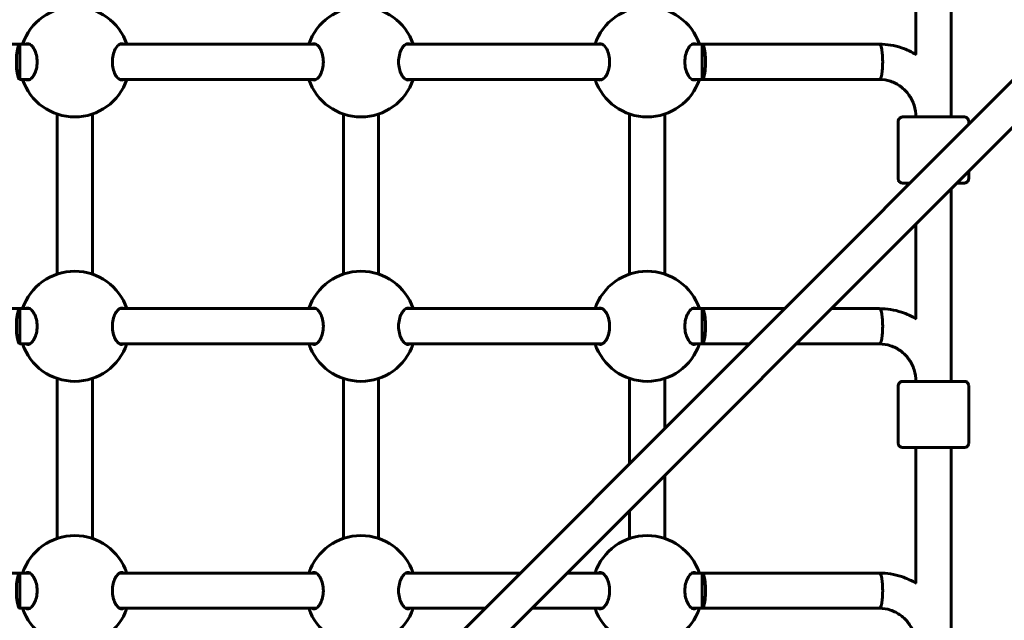
# Model space of a CAD drawing. Units: millimetres. Extents: x 7288 to 15804, y -908 to 14929.
# Drawn here: x 9851 to 10298, y 7161 to 7433 of the extents above; entities that cross this region are included whole.
import ezdxf

# ---------------------------------------------------------------- set-up
doc = ezdxf.new("R2010")
doc.units = ezdxf.units.MM
doc.header["$LTSCALE"] = 60
doc.layers.add('Widoczne (ISO)', color=7, linetype='Continuous', lineweight=60)
doc.layers.add('Wymiar (ISO)', color=7, linetype='Continuous', lineweight=18, true_color=0x00803f)
doc.styles.add('Tekst etykiety (ISO)', font='tahoma.ttf')
doc.dimstyles.new('Domyślne (ISO)', dxfattribs={"dimscale": 60, "dimtxt": 3.5, "dimasz": 2.5, "dimexe": 3.175, "dimexo": 0, "dimgap": 0.762, "dimtad": 1, "dimtoh": 1, "dimdec": 0, "dimrnd": 1e-08, "dimzin": 0, "dimtxsty": 'Tekst etykiety (ISO)', "dimcen": 0.09, "dimdle": 10, "dimclrd": 256, "dimclre": 256, "dimclrt": 256, "dimadec": 0, "dimazin": 0, "dimtfac": 0.714286, "dimtdec": 0, "dimtmove": 0, "dimatfit": 3, "dimfxl": 0, "dimtolj": 1, "dimtzin": 0, "dimlwd": -1, "dimlwe": -1, "dimarcsym": 0})

# ---------------------------------------------------------------- blocks, each defined once
blk = doc.blocks.new('*D6')
at = {"layer": 'Defpoints', "color": 0, "transparency": 16777216}
for p in [(9462.88, 10125.95), (7555.76, 3056.45), (10378.03, 3056.45)]:
    blk.add_point(p, dxfattribs=at)
at = {"layer": 'Wymiar (ISO)', "transparency": 16777216}
for p, q in [((9462.88, 10125.95), (7365.26, 10125.95)), ((7555.76, 9975.95), (7555.76, 3206.45)), ((10378.03, 3056.45), (7365.26, 3056.45))]:
    blk.add_line(p, q, dxfattribs=at)
for points in [[(7530.76, 9975.95), (7580.76, 9975.95), (7555.76, 10125.95)], [(7530.76, 3206.45), (7580.76, 3206.45), (7555.76, 3056.45)]]:
    blk.add_solid(points, dxfattribs=at)
at = {"layer": 'Wymiar (ISO)', "transparency": 16777216, "insert": (7291.44, 6591.2), "char_height": 210, "attachment_point": 2, "rotation": 90, "style": 'Tekst etykiety (ISO)'}
blk.add_mtext('\\A1;7070', dxfattribs=at)
blk = doc.blocks.new('*D9')
at = {"layer": 'Defpoints', "color": 0, "transparency": 16777216}
for p in [(13557.43, 10586.71), (9388.44, 7617.9), (13557.43, 5436.6)]:
    blk.add_point(p, dxfattribs=at)
at = {"layer": 'Wymiar (ISO)', "transparency": 16777216}
for p, q in [((9388.44, 7617.9), (9388.44, 10777.21)), ((13557.43, 5436.6), (13557.43, 10777.21)), ((9538.44, 10586.71), (13407.43, 10586.71))]:
    blk.add_line(p, q, dxfattribs=at)
for points in [[(9538.44, 10611.71), (9538.44, 10561.71), (9388.44, 10586.71)], [(13407.43, 10611.71), (13407.43, 10561.71), (13557.43, 10586.71)]]:
    blk.add_solid(points, dxfattribs=at)
at = {"layer": 'Wymiar (ISO)', "transparency": 16777216, "insert": (11472.94, 10851.03), "char_height": 210, "attachment_point": 2, "style": 'Tekst etykiety (ISO)'}
blk.add_mtext('\\A1;4169', dxfattribs=at)

msp = doc.modelspace()

# ---------------------------------------------------------------- linework, layer by layer
at = {"layer": 'Widoczne (ISO)'}
for p, q in [((10257.53, 7451.03), (10257.53, 7417.45)), ((10273.53, 7451.03), (10273.53, 7389.04)), ((10324.45, 7428.62), (9982.17, 7086.34)), ((9770.09, 7422.04), (9850.53, 7422.03)), ((9850.53, 7422.03), (9850.53, 7406.03)), ((9850.53, 7422.03), (9855.12, 7422.03)), ((9895.94, 7422.03), (9985.12, 7422.03)), ((10025.94, 7422.03), (10115.12, 7422.03)), ((10155.94, 7422.03), (10160.53, 7422.03)), ((10160.53, 7422.03), (10240.97, 7422.04)), ((10160.53, 7422.03), (10160.53, 7406.03)), ((9992.78, 7075.73), (10335.06, 7418.02)), ((9850.53, 7406.03), (9855.12, 7406.03)), ((9895.94, 7406.03), (9985.12, 7406.03)), ((10025.94, 7406.03), (10115.12, 7406.03)), ((10155.94, 7406.03), (10160.53, 7406.03)), ((10160.53, 7406.03), (10240.97, 7406.04)), ((9867.53, 7390.35), (9867.53, 7317.72)), ((9883.53, 7390.35), (9883.53, 7317.72)), ((9997.53, 7390.35), (9997.53, 7317.72)), ((10013.53, 7390.35), (10013.53, 7317.72)), ((10127.53, 7390.35), (10127.53, 7317.72)), ((10143.53, 7390.35), (10143.53, 7317.72)), ((10257.53, 7389.04), (10257.53, 7389.04)), ((10249.53, 7361.04), (10249.53, 7387.04)), ((10281.53, 7385.7), (10281.53, 7387.04)), ((10281.53, 7361.04), (10281.53, 7364.49)), ((10273.53, 7356.49), (10273.53, 7269.04)), ((10257.53, 7340.49), (10257.53, 7297.45)), ((9770.09, 7302.04), (9850.53, 7302.03)), ((9850.53, 7302.03), (9850.53, 7286.03)), ((9850.53, 7302.03), (9855.12, 7302.03)), ((9895.94, 7302.03), (9985.12, 7302.03)), ((10025.94, 7302.03), (10115.12, 7302.03)), ((10155.94, 7302.03), (10160.53, 7302.03)), ((10160.53, 7302.03), (10197.87, 7302.04)), ((10160.53, 7302.03), (10160.53, 7286.03)), ((10219.08, 7302.04), (10240.97, 7302.04)), ((9850.53, 7286.03), (9855.12, 7286.03)), ((9895.94, 7286.03), (9985.12, 7286.03)), ((10025.94, 7286.03), (10115.12, 7286.03)), ((10155.94, 7286.03), (10160.53, 7286.03)), ((10160.53, 7286.03), (10181.86, 7286.04)), ((10203.08, 7286.04), (10240.97, 7286.04)), ((9867.53, 7270.35), (9867.53, 7197.72)), ((9883.53, 7270.35), (9883.53, 7197.72)), ((9997.53, 7270.35), (9997.53, 7197.72)), ((10013.53, 7270.35), (10013.53, 7197.72)), ((10127.53, 7270.35), (10127.53, 7231.7)), ((10143.53, 7270.35), (10143.53, 7247.7)), ((10249.53, 7241.04), (10249.53, 7267.04)), ((10257.53, 7269.04), (10257.53, 7269.04)), ((10281.53, 7241.04), (10281.53, 7267.04)), ((10257.53, 7239.04), (10257.53, 7177.45)), ((10273.53, 7239.04), (10273.53, 7149.04)), ((10143.53, 7226.49), (10143.53, 7197.72)), ((10127.53, 7210.49), (10127.53, 7197.72)), ((9770.09, 7182.04), (9850.53, 7182.03)), ((9850.53, 7182.03), (9850.53, 7166.03)), ((9850.53, 7182.03), (9855.12, 7182.03)), ((9895.94, 7182.03), (9985.12, 7182.03)), ((10025.94, 7182.03), (10077.86, 7182.03)), ((10099.08, 7182.03), (10115.12, 7182.03)), ((10155.94, 7182.03), (10160.53, 7182.03)), ((10160.53, 7182.03), (10240.97, 7182.04)), ((10160.53, 7182.03), (10160.53, 7166.03)), ((9850.53, 7166.03), (9855.12, 7166.03)), ((9895.94, 7166.03), (9985.12, 7166.03)), ((10025.94, 7166.03), (10061.86, 7166.03)), ((10083.08, 7166.03), (10115.12, 7166.03)), ((10155.94, 7166.03), (10160.53, 7166.03)), ((10160.53, 7166.03), (10240.97, 7166.04))]:
    msp.add_line(p, q, dxfattribs=at)
for centre, start, end in [((9875.53, 7414.04), 18.6562, 161.3438), ((10005.53, 7414.04), 18.6562, 161.3438), ((10135.53, 7414.04), 18.6562, 161.3438), ((9875.53, 7414.04), 198.6697, 341.3303), ((10005.53, 7414.04), 198.6697, 341.3303), ((10135.53, 7414.04), 198.6697, 341.3303), ((9875.53, 7294.04), 18.6562, 161.3438), ((10005.53, 7294.04), 18.6562, 161.3438), ((10135.53, 7294.04), 18.6562, 161.3438), ((9875.53, 7294.04), 198.6697, 341.3303), ((10005.53, 7294.04), 198.6697, 341.3303), ((10135.53, 7294.04), 198.6697, 341.3303), ((9875.53, 7174.04), 18.6562, 161.3438), ((10005.53, 7174.04), 18.6562, 161.3438), ((10135.53, 7174.04), 18.6562, 161.3438), ((9875.53, 7174.04), 198.6697, 341.3303), ((10005.53, 7174.04), 198.6697, 341.3303), ((10135.53, 7174.04), 198.6697, 341.3303)]:
    msp.add_arc(centre, 25, start, end, dxfattribs=at)
for centre, major_axis, ratio, start_param, end_param in [((9850.53, 7414.03), (0, -8), 0.187112, 3.141877, 6.28347), ((10160.53, 7414.03), (0, -8), 0.187115, 6.282901, 9.424494), ((10240.97, 7414.04), (0, -8), 0.187115, 0, 3.141593), ((10240.97, 7414.04), (0, -8), 0.187115, 0, 3.141593), ((10265.53, 7389.04), (-9, 0), 0.000279, 5.807303, 9.90066), ((10265.53, 7389.04), (-8, 0), 0.000279, 0, 3.141593), ((9850.53, 7294.03), (0, -8), 0.187112, 3.141877, 6.28347), ((10160.53, 7294.03), (0, -8), 0.187115, 6.282901, 9.424494), ((10240.97, 7294.04), (0, -8), 0.187115, 0, 3.141593), ((10240.97, 7294.04), (0, -8), 0.187115, 0, 3.141593), ((10265.53, 7269.04), (-9, 0), 0.000279, 5.807303, 9.90066), ((10265.53, 7269.04), (-8, 0), 0.000279, 6.283185, 9.424778), ((9850.53, 7174.03), (0, -8), 0.187112, 3.141877, 6.28347), ((10160.53, 7174.03), (0, -8), 0.187115, 6.282901, 9.424494), ((10240.97, 7174.04), (0, -8), 0.187115, 0, 3.141593), ((10240.97, 7174.04), (0, -8), 0.187115, 0, 3.141593)]:
    msp.add_ellipse(centre, major_axis=major_axis, ratio=ratio, start_param=start_param, end_param=end_param, dxfattribs=at)
for points, knots in [([(9853.23, 7422.03), (9853.54, 7422.2), (9853.85, 7422.28), (9854.65, 7422.28), (9855.2, 7422.07), (9856.24, 7421.19), (9856.75, 7420.52), (9857.52, 7419.03), (9857.86, 7418.14), (9858.32, 7416.16), (9858.44, 7415.07), (9858.44, 7413), (9858.32, 7411.91), (9857.86, 7409.93), (9857.52, 7409.04), (9856.75, 7407.55), (9856.24, 7406.88), (9855.2, 7406), (9854.65, 7405.78), (9854.16, 7405.78)], [2.384569, 2.384569, 2.384569, 2.384569, 2.60083, 2.60083, 2.951154, 2.951154, 3.301477, 3.301477, 3.611802, 3.611802, 3.922127, 3.922127, 4.232451, 4.232451, 4.542776, 4.542776, 4.8931, 4.8931, 5.243423, 5.243423, 5.243423, 5.243423]), ([(9896.91, 7405.78), (9896.41, 7405.78), (9895.87, 7406), (9894.82, 7406.88), (9894.32, 7407.55), (9893.54, 7409.04), (9893.2, 7409.93), (9892.74, 7411.91), (9892.62, 7413), (9892.62, 7415.07), (9892.74, 7416.16), (9893.2, 7418.14), (9893.54, 7419.03), (9894.32, 7420.52), (9894.82, 7421.19), (9895.87, 7422.07), (9896.41, 7422.28), (9897.21, 7422.28), (9897.53, 7422.2), (9897.83, 7422.03)], [0, 0, 0, 0, 0.350324, 0.350324, 0.700647, 0.700647, 1.010972, 1.010972, 1.321297, 1.321297, 1.631622, 1.631622, 1.941946, 1.941946, 2.29227, 2.29227, 2.642593, 2.642593, 2.858855, 2.858855, 2.858855, 2.858855]), ([(9983.23, 7422.03), (9983.54, 7422.2), (9983.85, 7422.28), (9984.65, 7422.28), (9985.2, 7422.07), (9986.24, 7421.19), (9986.75, 7420.52), (9987.52, 7419.03), (9987.86, 7418.14), (9988.32, 7416.16), (9988.44, 7415.07), (9988.44, 7413), (9988.32, 7411.91), (9987.86, 7409.93), (9987.52, 7409.04), (9986.75, 7407.55), (9986.24, 7406.88), (9985.2, 7406), (9984.65, 7405.78), (9984.16, 7405.78)], [2.384569, 2.384569, 2.384569, 2.384569, 2.60083, 2.60083, 2.951154, 2.951154, 3.301477, 3.301477, 3.611802, 3.611802, 3.922127, 3.922127, 4.232451, 4.232451, 4.542776, 4.542776, 4.8931, 4.8931, 5.243423, 5.243423, 5.243423, 5.243423]), ([(10026.91, 7405.78), (10026.41, 7405.78), (10025.87, 7406), (10024.82, 7406.88), (10024.32, 7407.55), (10023.54, 7409.04), (10023.2, 7409.93), (10022.74, 7411.91), (10022.62, 7413), (10022.62, 7415.07), (10022.74, 7416.16), (10023.2, 7418.14), (10023.54, 7419.03), (10024.32, 7420.52), (10024.82, 7421.19), (10025.87, 7422.07), (10026.41, 7422.28), (10027.21, 7422.28), (10027.53, 7422.2), (10027.83, 7422.03)], [0, 0, 0, 0, 0.350324, 0.350324, 0.700647, 0.700647, 1.010972, 1.010972, 1.321297, 1.321297, 1.631622, 1.631622, 1.941946, 1.941946, 2.29227, 2.29227, 2.642593, 2.642593, 2.858855, 2.858855, 2.858855, 2.858855]), ([(10113.23, 7422.03), (10113.54, 7422.2), (10113.85, 7422.28), (10114.65, 7422.28), (10115.2, 7422.07), (10116.24, 7421.19), (10116.75, 7420.52), (10117.52, 7419.03), (10117.86, 7418.14), (10118.32, 7416.16), (10118.44, 7415.07), (10118.44, 7413), (10118.32, 7411.91), (10117.86, 7409.93), (10117.52, 7409.04), (10116.75, 7407.55), (10116.24, 7406.88), (10115.2, 7406), (10114.65, 7405.78), (10114.16, 7405.78)], [2.384569, 2.384569, 2.384569, 2.384569, 2.60083, 2.60083, 2.951154, 2.951154, 3.301477, 3.301477, 3.611802, 3.611802, 3.922127, 3.922127, 4.232451, 4.232451, 4.542776, 4.542776, 4.8931, 4.8931, 5.243423, 5.243423, 5.243423, 5.243423]), ([(10156.91, 7405.78), (10156.41, 7405.78), (10155.87, 7406), (10154.82, 7406.88), (10154.32, 7407.55), (10153.54, 7409.04), (10153.2, 7409.93), (10152.74, 7411.91), (10152.62, 7413), (10152.62, 7415.07), (10152.74, 7416.16), (10153.2, 7418.14), (10153.54, 7419.03), (10154.32, 7420.52), (10154.82, 7421.19), (10155.87, 7422.07), (10156.41, 7422.28), (10157.21, 7422.28), (10157.53, 7422.2), (10157.83, 7422.03)], [0, 0, 0, 0, 0.350324, 0.350324, 0.700647, 0.700647, 1.010972, 1.010972, 1.321297, 1.321297, 1.631622, 1.631622, 1.941946, 1.941946, 2.29227, 2.29227, 2.642593, 2.642593, 2.858855, 2.858855, 2.858855, 2.858855]), ([(10240.97, 7422.04), (10244.4, 7422.04), (10247.82, 7421.49), (10253.45, 7419.63), (10255.73, 7418.56), (10257.86, 7417.26)], [1.5707963, 1.5707963, 1.5707963, 1.5707963, 1.8849556, 1.8849556, 2.1140366, 2.1140366, 2.1140366, 2.1140366]), ([(10240.97, 7406.04), (10242.69, 7406.04), (10244.41, 7405.76), (10247.69, 7404.68), (10249.25, 7403.87), (10252.05, 7401.79), (10253.3, 7400.53), (10255.36, 7397.65), (10256.16, 7396.04), (10257.25, 7392.63), (10257.53, 7390.83), (10257.53, 7389.04)], [1.570796, 1.570796, 1.570796, 1.570796, 1.884956, 1.884956, 2.199115, 2.199115, 2.513274, 2.513274, 2.827433, 2.827433, 3.141593, 3.141593, 3.141593, 3.141593]), ([(10249.53, 7387.04), (10249.53, 7387.26), (10249.57, 7387.47), (10249.7, 7387.88), (10249.81, 7388.07), (10250.06, 7388.41), (10250.22, 7388.56), (10250.57, 7388.81), (10250.76, 7388.9), (10251.07, 7388.99), (10251.17, 7389.01), (10251.32, 7389.03), (10251.36, 7389.03), (10251.4, 7389.04), (10251.41, 7389.04), (10251.43, 7389.04), (10251.44, 7389.04), (10251.45, 7389.04), (10251.46, 7389.04), (10251.48, 7389.04), (10251.48, 7389.04), (10251.49, 7389.04), (10251.5, 7389.04), (10251.51, 7389.04), (10251.51, 7389.04), (10251.53, 7389.04), (10251.54, 7389.04), (10251.6, 7389.04), (10251.67, 7389.04), (10252.06, 7389.04), (10252.65, 7389.04), (10254.22, 7389.04), (10255.19, 7389.04), (10256.7, 7389.04), (10257.11, 7389.04), (10257.53, 7389.04)], [0, 0, 0, 0, 0.064859, 0.064859, 0.128546, 0.128546, 0.192275, 0.192275, 0.256, 0.256, 0.287457, 0.287457, 0.299664, 0.299664, 0.303023, 0.303023, 0.305712, 0.305712, 0.309924, 0.309924, 0.314443, 0.314443, 0.322065, 0.322065, 0.34004, 0.34004, 0.393897, 0.393897, 0.555691, 0.555691, 1.040602, 1.040602, 1.486744, 1.486744, 1.640921, 1.640921, 1.640921, 1.640921]), ([(10273.53, 7389.04), (10274.58, 7389.04), (10275.53, 7389.04), (10277.28, 7389.04), (10278.05, 7389.04), (10279.13, 7389.04), (10279.43, 7389.04), (10279.53, 7389.04), (10279.54, 7389.04), (10279.56, 7389.04), (10279.57, 7389.04), (10279.6, 7389.04), (10279.6, 7389.04), (10279.62, 7389.04), (10279.63, 7389.04), (10279.66, 7389.04), (10279.67, 7389.03), (10279.71, 7389.03), (10279.73, 7389.03), (10279.8, 7389.02), (10279.84, 7389.02), (10280, 7388.99), (10280.12, 7388.96), (10280.42, 7388.84), (10280.6, 7388.74), (10280.93, 7388.49), (10281.07, 7388.33), (10281.31, 7387.98), (10281.4, 7387.78), (10281.51, 7387.4), (10281.53, 7387.22), (10281.53, 7387.04)], [3.336763, 3.336763, 3.336763, 3.336763, 3.717534, 3.717534, 4.163711, 4.163711, 4.610002, 4.610002, 4.651049, 4.651049, 4.66653, 4.66653, 4.670357, 4.670357, 4.675284, 4.675284, 4.679516, 4.679516, 4.686151, 4.686151, 4.7, 4.7, 4.735022, 4.735022, 4.795788, 4.795788, 4.859545, 4.859545, 4.92327, 4.92327, 4.977224, 4.977224, 4.977224, 4.977224]), ([(10254.87, 7359.04), (10254.82, 7359.04), (10254.77, 7359.04), (10253.78, 7359.04), (10253.01, 7359.04), (10251.94, 7359.04), (10251.63, 7359.04), (10251.53, 7359.04), (10251.52, 7359.04), (10251.5, 7359.04), (10251.49, 7359.04), (10251.47, 7359.04), (10251.46, 7359.04), (10251.44, 7359.04), (10251.43, 7359.04), (10251.4, 7359.04), (10251.39, 7359.04), (10251.35, 7359.05), (10251.33, 7359.05), (10251.26, 7359.06), (10251.22, 7359.06), (10251.06, 7359.09), (10250.95, 7359.12), (10250.65, 7359.23), (10250.46, 7359.34), (10250.14, 7359.59), (10249.99, 7359.75), (10249.75, 7360.1), (10249.66, 7360.3), (10249.56, 7360.68), (10249.53, 7360.86), (10249.53, 7361.04)], [3.6959, 3.6959, 3.6959, 3.6959, 3.717534, 3.717534, 4.163711, 4.163711, 4.610002, 4.610002, 4.651049, 4.651049, 4.66653, 4.66653, 4.670357, 4.670357, 4.675284, 4.675284, 4.679516, 4.679516, 4.686151, 4.686151, 4.7, 4.7, 4.735022, 4.735022, 4.795788, 4.795788, 4.859545, 4.859545, 4.92327, 4.92327, 4.977224, 4.977224, 4.977224, 4.977224]), ([(10281.53, 7361.04), (10281.53, 7360.82), (10281.5, 7360.6), (10281.36, 7360.2), (10281.26, 7360.01), (10281, 7359.67), (10280.84, 7359.52), (10280.49, 7359.27), (10280.3, 7359.18), (10279.99, 7359.09), (10279.89, 7359.07), (10279.75, 7359.05), (10279.71, 7359.05), (10279.66, 7359.04), (10279.65, 7359.04), (10279.63, 7359.04), (10279.62, 7359.04), (10279.61, 7359.04), (10279.6, 7359.04), (10279.59, 7359.04), (10279.58, 7359.04), (10279.57, 7359.04), (10279.57, 7359.04), (10279.55, 7359.04), (10279.55, 7359.04), (10279.53, 7359.04), (10279.52, 7359.04), (10279.47, 7359.04), (10279.4, 7359.04), (10279, 7359.04), (10278.42, 7359.04), (10277.16, 7359.04), (10276.65, 7359.04), (10276.08, 7359.04)], [0, 0, 0, 0, 0.064859, 0.064859, 0.128546, 0.128546, 0.192275, 0.192275, 0.256, 0.256, 0.287457, 0.287457, 0.299664, 0.299664, 0.303023, 0.303023, 0.305712, 0.305712, 0.309924, 0.309924, 0.314443, 0.314443, 0.322065, 0.322065, 0.34004, 0.34004, 0.393897, 0.393897, 0.555691, 0.555691, 1.040602, 1.040602, 1.299167, 1.299167, 1.299167, 1.299167]), ([(9853.23, 7302.03), (9853.54, 7302.2), (9853.85, 7302.28), (9854.65, 7302.28), (9855.2, 7302.07), (9856.24, 7301.19), (9856.75, 7300.52), (9857.52, 7299.03), (9857.86, 7298.14), (9858.32, 7296.16), (9858.44, 7295.07), (9858.44, 7293), (9858.32, 7291.91), (9857.86, 7289.93), (9857.52, 7289.04), (9856.75, 7287.55), (9856.24, 7286.88), (9855.2, 7286), (9854.65, 7285.78), (9854.16, 7285.78)], [2.384569, 2.384569, 2.384569, 2.384569, 2.60083, 2.60083, 2.951154, 2.951154, 3.301477, 3.301477, 3.611802, 3.611802, 3.922127, 3.922127, 4.232451, 4.232451, 4.542776, 4.542776, 4.8931, 4.8931, 5.243423, 5.243423, 5.243423, 5.243423]), ([(9896.91, 7285.78), (9896.41, 7285.78), (9895.87, 7286), (9894.82, 7286.88), (9894.32, 7287.55), (9893.54, 7289.04), (9893.2, 7289.93), (9892.74, 7291.91), (9892.62, 7293), (9892.62, 7295.07), (9892.74, 7296.16), (9893.2, 7298.14), (9893.54, 7299.03), (9894.32, 7300.52), (9894.82, 7301.19), (9895.87, 7302.07), (9896.41, 7302.28), (9897.21, 7302.28), (9897.53, 7302.2), (9897.83, 7302.03)], [0, 0, 0, 0, 0.350324, 0.350324, 0.700647, 0.700647, 1.010972, 1.010972, 1.321297, 1.321297, 1.631622, 1.631622, 1.941946, 1.941946, 2.29227, 2.29227, 2.642593, 2.642593, 2.858855, 2.858855, 2.858855, 2.858855]), ([(9983.23, 7302.03), (9983.54, 7302.2), (9983.85, 7302.28), (9984.65, 7302.28), (9985.2, 7302.07), (9986.24, 7301.19), (9986.75, 7300.52), (9987.52, 7299.03), (9987.86, 7298.14), (9988.32, 7296.16), (9988.44, 7295.07), (9988.44, 7293), (9988.32, 7291.91), (9987.86, 7289.93), (9987.52, 7289.04), (9986.75, 7287.55), (9986.24, 7286.88), (9985.2, 7286), (9984.65, 7285.78), (9984.16, 7285.78)], [2.384569, 2.384569, 2.384569, 2.384569, 2.60083, 2.60083, 2.951154, 2.951154, 3.301477, 3.301477, 3.611802, 3.611802, 3.922127, 3.922127, 4.232451, 4.232451, 4.542776, 4.542776, 4.8931, 4.8931, 5.243423, 5.243423, 5.243423, 5.243423]), ([(10026.91, 7285.78), (10026.41, 7285.78), (10025.87, 7286), (10024.82, 7286.88), (10024.32, 7287.55), (10023.54, 7289.04), (10023.2, 7289.93), (10022.74, 7291.91), (10022.62, 7293), (10022.62, 7295.07), (10022.74, 7296.16), (10023.2, 7298.14), (10023.54, 7299.03), (10024.32, 7300.52), (10024.82, 7301.19), (10025.87, 7302.07), (10026.41, 7302.28), (10027.21, 7302.28), (10027.53, 7302.2), (10027.83, 7302.03)], [0, 0, 0, 0, 0.350324, 0.350324, 0.700647, 0.700647, 1.010972, 1.010972, 1.321297, 1.321297, 1.631622, 1.631622, 1.941946, 1.941946, 2.29227, 2.29227, 2.642593, 2.642593, 2.858855, 2.858855, 2.858855, 2.858855]), ([(10113.23, 7302.03), (10113.54, 7302.2), (10113.85, 7302.28), (10114.65, 7302.28), (10115.2, 7302.07), (10116.24, 7301.19), (10116.75, 7300.52), (10117.52, 7299.03), (10117.86, 7298.14), (10118.32, 7296.16), (10118.44, 7295.07), (10118.44, 7293), (10118.32, 7291.91), (10117.86, 7289.93), (10117.52, 7289.04), (10116.75, 7287.55), (10116.24, 7286.88), (10115.2, 7286), (10114.65, 7285.78), (10114.16, 7285.78)], [2.384569, 2.384569, 2.384569, 2.384569, 2.60083, 2.60083, 2.951154, 2.951154, 3.301477, 3.301477, 3.611802, 3.611802, 3.922127, 3.922127, 4.232451, 4.232451, 4.542776, 4.542776, 4.8931, 4.8931, 5.243423, 5.243423, 5.243423, 5.243423]), ([(10156.91, 7285.78), (10156.41, 7285.78), (10155.87, 7286), (10154.82, 7286.88), (10154.32, 7287.55), (10153.54, 7289.04), (10153.2, 7289.93), (10152.74, 7291.91), (10152.62, 7293), (10152.62, 7295.07), (10152.74, 7296.16), (10153.2, 7298.14), (10153.54, 7299.03), (10154.32, 7300.52), (10154.82, 7301.19), (10155.87, 7302.07), (10156.41, 7302.28), (10157.21, 7302.28), (10157.53, 7302.2), (10157.83, 7302.03)], [0, 0, 0, 0, 0.350324, 0.350324, 0.700647, 0.700647, 1.010972, 1.010972, 1.321297, 1.321297, 1.631622, 1.631622, 1.941946, 1.941946, 2.29227, 2.29227, 2.642593, 2.642593, 2.858855, 2.858855, 2.858855, 2.858855]), ([(10240.97, 7302.04), (10244.4, 7302.04), (10247.82, 7301.49), (10253.45, 7299.62), (10255.73, 7298.56), (10257.87, 7297.25)], [1.5707963, 1.5707963, 1.5707963, 1.5707963, 1.8849556, 1.8849556, 2.1143784, 2.1143784, 2.1143784, 2.1143784]), ([(10240.97, 7286.04), (10242.69, 7286.04), (10244.41, 7285.76), (10247.69, 7284.68), (10249.25, 7283.87), (10252.05, 7281.79), (10253.3, 7280.53), (10255.36, 7277.65), (10256.16, 7276.04), (10257.25, 7272.63), (10257.53, 7270.83), (10257.53, 7269.04)], [1.570796, 1.570796, 1.570796, 1.570796, 1.884956, 1.884956, 2.199115, 2.199115, 2.513274, 2.513274, 2.827433, 2.827433, 3.141593, 3.141593, 3.141593, 3.141593]), ([(10249.53, 7267.04), (10249.53, 7267.26), (10249.57, 7267.47), (10249.7, 7267.88), (10249.81, 7268.07), (10250.06, 7268.41), (10250.22, 7268.56), (10250.57, 7268.81), (10250.76, 7268.9), (10251.07, 7268.99), (10251.17, 7269.01), (10251.32, 7269.03), (10251.36, 7269.03), (10251.4, 7269.04), (10251.41, 7269.04), (10251.43, 7269.04), (10251.44, 7269.04), (10251.45, 7269.04), (10251.46, 7269.04), (10251.48, 7269.04), (10251.48, 7269.04), (10251.49, 7269.04), (10251.5, 7269.04), (10251.51, 7269.04), (10251.51, 7269.04), (10251.53, 7269.04), (10251.54, 7269.04), (10251.6, 7269.04), (10251.67, 7269.04), (10252.06, 7269.04), (10252.65, 7269.04), (10254.22, 7269.04), (10255.19, 7269.04), (10256.7, 7269.04), (10257.11, 7269.04), (10257.53, 7269.04)], [0, 0, 0, 0, 0.064859, 0.064859, 0.128546, 0.128546, 0.192275, 0.192275, 0.256, 0.256, 0.287457, 0.287457, 0.299664, 0.299664, 0.303023, 0.303023, 0.305712, 0.305712, 0.309924, 0.309924, 0.314443, 0.314443, 0.322065, 0.322065, 0.34004, 0.34004, 0.393897, 0.393897, 0.555691, 0.555691, 1.040602, 1.040602, 1.486744, 1.486744, 1.640921, 1.640921, 1.640921, 1.640921]), ([(10273.53, 7269.04), (10274.58, 7269.04), (10275.53, 7269.04), (10277.28, 7269.04), (10278.05, 7269.04), (10279.13, 7269.04), (10279.43, 7269.04), (10279.53, 7269.04), (10279.54, 7269.04), (10279.56, 7269.04), (10279.57, 7269.04), (10279.6, 7269.04), (10279.6, 7269.04), (10279.62, 7269.04), (10279.63, 7269.04), (10279.66, 7269.04), (10279.67, 7269.03), (10279.71, 7269.03), (10279.73, 7269.03), (10279.8, 7269.02), (10279.84, 7269.02), (10280, 7268.99), (10280.12, 7268.96), (10280.42, 7268.84), (10280.6, 7268.74), (10280.93, 7268.49), (10281.07, 7268.33), (10281.31, 7267.98), (10281.4, 7267.78), (10281.51, 7267.4), (10281.53, 7267.22), (10281.53, 7267.04)], [3.336763, 3.336763, 3.336763, 3.336763, 3.717534, 3.717534, 4.163711, 4.163711, 4.610002, 4.610002, 4.651049, 4.651049, 4.66653, 4.66653, 4.670357, 4.670357, 4.675284, 4.675284, 4.679516, 4.679516, 4.686151, 4.686151, 4.7, 4.7, 4.735022, 4.735022, 4.795788, 4.795788, 4.859545, 4.859545, 4.92327, 4.92327, 4.977224, 4.977224, 4.977224, 4.977224]), ([(10281.53, 7241.04), (10281.53, 7240.82), (10281.5, 7240.6), (10281.36, 7240.2), (10281.26, 7240.01), (10281, 7239.67), (10280.84, 7239.52), (10280.49, 7239.27), (10280.3, 7239.18), (10279.99, 7239.09), (10279.89, 7239.07), (10279.75, 7239.05), (10279.71, 7239.05), (10279.66, 7239.04), (10279.65, 7239.04), (10279.63, 7239.04), (10279.62, 7239.04), (10279.61, 7239.04), (10279.6, 7239.04), (10279.59, 7239.04), (10279.58, 7239.04), (10279.57, 7239.04), (10279.57, 7239.04), (10279.55, 7239.04), (10279.55, 7239.04), (10279.53, 7239.04), (10279.52, 7239.04), (10279.47, 7239.04), (10279.4, 7239.04), (10279, 7239.04), (10278.42, 7239.04), (10276.84, 7239.04), (10275.87, 7239.04), (10273.63, 7239.04), (10272.34, 7239.04), (10269.59, 7239.04), (10268.11, 7239.04), (10265.15, 7239.04), (10263.63, 7239.04), (10260.74, 7239.04), (10259.34, 7239.04), (10256.82, 7239.04), (10255.67, 7239.04), (10253.78, 7239.04), (10253.01, 7239.04), (10251.94, 7239.04), (10251.63, 7239.04), (10251.53, 7239.04), (10251.52, 7239.04), (10251.5, 7239.04), (10251.49, 7239.04), (10251.47, 7239.04), (10251.46, 7239.04), (10251.44, 7239.04), (10251.43, 7239.04), (10251.4, 7239.04), (10251.39, 7239.04), (10251.35, 7239.05), (10251.33, 7239.05), (10251.26, 7239.06), (10251.22, 7239.06), (10251.06, 7239.09), (10250.95, 7239.12), (10250.65, 7239.23), (10250.46, 7239.34), (10250.14, 7239.59), (10249.99, 7239.75), (10249.75, 7240.1), (10249.66, 7240.3), (10249.56, 7240.68), (10249.53, 7240.86), (10249.53, 7241.04)], [0, 0, 0, 0, 0.064859, 0.064859, 0.128546, 0.128546, 0.192275, 0.192275, 0.256, 0.256, 0.287457, 0.287457, 0.299664, 0.299664, 0.303023, 0.303023, 0.305712, 0.305712, 0.309924, 0.309924, 0.314443, 0.314443, 0.322065, 0.322065, 0.34004, 0.34004, 0.393897, 0.393897, 0.555691, 0.555691, 1.040602, 1.040602, 1.486744, 1.486744, 1.932991, 1.932991, 2.37914, 2.37914, 2.82527, 2.82527, 3.271397, 3.271397, 3.717534, 3.717534, 4.163711, 4.163711, 4.610002, 4.610002, 4.651049, 4.651049, 4.66653, 4.66653, 4.670357, 4.670357, 4.675284, 4.675284, 4.679516, 4.679516, 4.686151, 4.686151, 4.7, 4.7, 4.735022, 4.735022, 4.795788, 4.795788, 4.859545, 4.859545, 4.92327, 4.92327, 4.977224, 4.977224, 4.977224, 4.977224]), ([(9853.23, 7182.03), (9853.54, 7182.2), (9853.85, 7182.28), (9854.65, 7182.28), (9855.2, 7182.07), (9856.24, 7181.19), (9856.75, 7180.52), (9857.52, 7179.03), (9857.86, 7178.14), (9858.32, 7176.16), (9858.44, 7175.07), (9858.44, 7173), (9858.32, 7171.91), (9857.86, 7169.93), (9857.52, 7169.04), (9856.75, 7167.55), (9856.24, 7166.88), (9855.2, 7166), (9854.65, 7165.78), (9854.16, 7165.78)], [2.384569, 2.384569, 2.384569, 2.384569, 2.60083, 2.60083, 2.951154, 2.951154, 3.301477, 3.301477, 3.611802, 3.611802, 3.922127, 3.922127, 4.232451, 4.232451, 4.542776, 4.542776, 4.8931, 4.8931, 5.243423, 5.243423, 5.243423, 5.243423]), ([(9896.91, 7165.78), (9896.41, 7165.78), (9895.87, 7166), (9894.82, 7166.88), (9894.32, 7167.55), (9893.54, 7169.04), (9893.2, 7169.93), (9892.74, 7171.91), (9892.62, 7173), (9892.62, 7175.07), (9892.74, 7176.16), (9893.2, 7178.14), (9893.54, 7179.03), (9894.32, 7180.52), (9894.82, 7181.19), (9895.87, 7182.07), (9896.41, 7182.28), (9897.21, 7182.28), (9897.53, 7182.2), (9897.83, 7182.03)], [0, 0, 0, 0, 0.350324, 0.350324, 0.700647, 0.700647, 1.010972, 1.010972, 1.321297, 1.321297, 1.631622, 1.631622, 1.941946, 1.941946, 2.29227, 2.29227, 2.642593, 2.642593, 2.858855, 2.858855, 2.858855, 2.858855]), ([(9983.23, 7182.03), (9983.54, 7182.2), (9983.85, 7182.28), (9984.65, 7182.28), (9985.2, 7182.07), (9986.24, 7181.19), (9986.75, 7180.52), (9987.52, 7179.03), (9987.86, 7178.14), (9988.32, 7176.16), (9988.44, 7175.07), (9988.44, 7173), (9988.32, 7171.91), (9987.86, 7169.93), (9987.52, 7169.04), (9986.75, 7167.55), (9986.24, 7166.88), (9985.2, 7166), (9984.65, 7165.78), (9984.16, 7165.78)], [2.384569, 2.384569, 2.384569, 2.384569, 2.60083, 2.60083, 2.951154, 2.951154, 3.301477, 3.301477, 3.611802, 3.611802, 3.922127, 3.922127, 4.232451, 4.232451, 4.542776, 4.542776, 4.8931, 4.8931, 5.243423, 5.243423, 5.243423, 5.243423]), ([(10026.91, 7165.78), (10026.41, 7165.78), (10025.87, 7166), (10024.82, 7166.88), (10024.32, 7167.55), (10023.54, 7169.04), (10023.2, 7169.93), (10022.74, 7171.91), (10022.62, 7173), (10022.62, 7175.07), (10022.74, 7176.16), (10023.2, 7178.14), (10023.54, 7179.03), (10024.32, 7180.52), (10024.82, 7181.19), (10025.87, 7182.07), (10026.41, 7182.28), (10027.21, 7182.28), (10027.53, 7182.2), (10027.83, 7182.03)], [0, 0, 0, 0, 0.350324, 0.350324, 0.700647, 0.700647, 1.010972, 1.010972, 1.321297, 1.321297, 1.631622, 1.631622, 1.941946, 1.941946, 2.29227, 2.29227, 2.642593, 2.642593, 2.858855, 2.858855, 2.858855, 2.858855]), ([(10113.23, 7182.03), (10113.54, 7182.2), (10113.85, 7182.28), (10114.65, 7182.28), (10115.2, 7182.07), (10116.24, 7181.19), (10116.75, 7180.52), (10117.52, 7179.03), (10117.86, 7178.14), (10118.32, 7176.16), (10118.44, 7175.07), (10118.44, 7173), (10118.32, 7171.91), (10117.86, 7169.93), (10117.52, 7169.04), (10116.75, 7167.55), (10116.24, 7166.88), (10115.2, 7166), (10114.65, 7165.78), (10114.16, 7165.78)], [2.384569, 2.384569, 2.384569, 2.384569, 2.60083, 2.60083, 2.951154, 2.951154, 3.301477, 3.301477, 3.611802, 3.611802, 3.922127, 3.922127, 4.232451, 4.232451, 4.542776, 4.542776, 4.8931, 4.8931, 5.243423, 5.243423, 5.243423, 5.243423]), ([(10156.91, 7165.78), (10156.41, 7165.78), (10155.87, 7166), (10154.82, 7166.88), (10154.32, 7167.55), (10153.54, 7169.04), (10153.2, 7169.93), (10152.74, 7171.91), (10152.62, 7173), (10152.62, 7175.07), (10152.74, 7176.16), (10153.2, 7178.14), (10153.54, 7179.03), (10154.32, 7180.52), (10154.82, 7181.19), (10155.87, 7182.07), (10156.41, 7182.28), (10157.21, 7182.28), (10157.53, 7182.2), (10157.83, 7182.03)], [0, 0, 0, 0, 0.350324, 0.350324, 0.700647, 0.700647, 1.010972, 1.010972, 1.321297, 1.321297, 1.631622, 1.631622, 1.941946, 1.941946, 2.29227, 2.29227, 2.642593, 2.642593, 2.858855, 2.858855, 2.858855, 2.858855]), ([(10240.97, 7182.04), (10244.4, 7182.04), (10247.82, 7181.49), (10253.45, 7179.62), (10255.74, 7178.56), (10257.88, 7177.24)], [1.5707963, 1.5707963, 1.5707963, 1.5707963, 1.8849556, 1.8849556, 2.1147253, 2.1147253, 2.1147253, 2.1147253]), ([(10240.97, 7166.04), (10242.69, 7166.04), (10244.41, 7165.76), (10247.69, 7164.68), (10249.25, 7163.87), (10252.05, 7161.79), (10253.3, 7160.53), (10255.36, 7157.65), (10256.16, 7156.04), (10257.25, 7152.63), (10257.53, 7150.83), (10257.53, 7149.04)], [1.570796, 1.570796, 1.570796, 1.570796, 1.884956, 1.884956, 2.199115, 2.199115, 2.513274, 2.513274, 2.827433, 2.827433, 3.141593, 3.141593, 3.141593, 3.141593])]:
    msp.add_open_spline(points, degree=3, knots=knots, dxfattribs=at)
for points in [[(9854.16, 7405.78), (9853.85, 7405.78), (9853.54, 7405.87), (9853.23, 7406.04)], [(9897.83, 7406.04), (9897.53, 7405.87), (9897.21, 7405.78), (9896.91, 7405.78)], [(9984.16, 7405.78), (9983.85, 7405.78), (9983.54, 7405.87), (9983.23, 7406.04)], [(10027.83, 7406.04), (10027.53, 7405.87), (10027.21, 7405.78), (10026.91, 7405.78)], [(10114.16, 7405.78), (10113.85, 7405.78), (10113.54, 7405.87), (10113.23, 7406.04)], [(10157.83, 7406.04), (10157.53, 7405.87), (10157.21, 7405.78), (10156.91, 7405.78)], [(9854.16, 7285.78), (9853.85, 7285.78), (9853.54, 7285.87), (9853.23, 7286.04)], [(9897.83, 7286.04), (9897.53, 7285.87), (9897.21, 7285.78), (9896.91, 7285.78)], [(9984.16, 7285.78), (9983.85, 7285.78), (9983.54, 7285.87), (9983.23, 7286.04)], [(10027.83, 7286.04), (10027.53, 7285.87), (10027.21, 7285.78), (10026.91, 7285.78)], [(10114.16, 7285.78), (10113.85, 7285.78), (10113.54, 7285.87), (10113.23, 7286.04)], [(10157.83, 7286.04), (10157.53, 7285.87), (10157.21, 7285.78), (10156.91, 7285.78)], [(10273.53, 7269.11), (10273.53, 7269.09), (10273.53, 7269.06), (10273.53, 7269.04)], [(9854.16, 7165.78), (9853.85, 7165.78), (9853.54, 7165.87), (9853.23, 7166.04)], [(9897.83, 7166.04), (9897.53, 7165.87), (9897.21, 7165.78), (9896.91, 7165.78)], [(9984.16, 7165.78), (9983.85, 7165.78), (9983.54, 7165.87), (9983.23, 7166.04)], [(10027.83, 7166.04), (10027.53, 7165.87), (10027.21, 7165.78), (10026.91, 7165.78)], [(10114.16, 7165.78), (10113.85, 7165.78), (10113.54, 7165.87), (10113.23, 7166.04)], [(10157.83, 7166.04), (10157.53, 7165.87), (10157.21, 7165.78), (10156.91, 7165.78)]]:
    msp.add_open_spline(points, degree=3, dxfattribs=at)

# ---------------------------------------------------------------- dimensions: what is measured, and where the dimension line sits
at = {"layer": 'Wymiar (ISO)'}
dim = msp.add_linear_dim(base=(13557.43, 10586.71), p1=(9388.44, 7617.9), p2=(13557.43, 5436.6), dimstyle='Domyślne (ISO)', override={"dimtoh": 0, "dimdec": 0, "dimtp": 0, "dimtm": 0, "dimtdec": 0, "dimtofl": 0, "dimatfit": 1}, dxfattribs=at)
dim.commit()
dim.dimension.update_dxf_attribs({"geometry": '*D9', "text_midpoint": (11472.94, 10586.71), "dimtype": 160})
dim = msp.add_linear_dim(base=(7555.764, 3056.4455), p1=(9462.8812, 10125.9484), p2=(10378.0312, 3056.4455), angle=90, dimstyle='Domyślne (ISO)', override={"dimtoh": 0, "dimdec": 0, "dimtp": 0, "dimtm": 0, "dimtdec": 0, "dimtofl": 0, "dimatfit": 1}, dxfattribs=at)
dim.commit()
dim.dimension.update_dxf_attribs({"geometry": '*D6', "text_midpoint": (7555.764, 6591.1969), "dimtype": 160})

doc.saveas('drawing.dxf')
